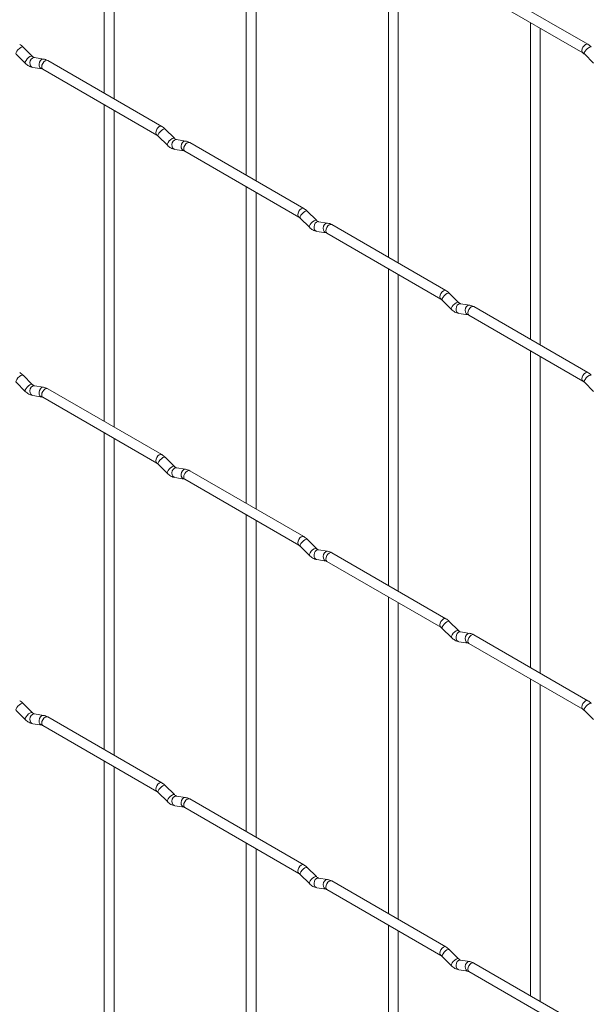
# Paper-space layout 'Layout1' of a CAD drawing. Units: millimetres. Extents: x -885 to 927, y -951 to 1592.
# Drawn here: x 460 to 605, y 157 to 406 of the extents above; entities that cross this region are included whole.
import ezdxf

# ---------------------------------------------------------------- set-up
doc = ezdxf.new("R2010")
doc.units = ezdxf.units.MM

psp = doc.layouts.get("Layout1")

# ---------------------------------------------------------------- linework, layer by layer
at = {"color": 7, "linetype": 'Continuous', "lineweight": 15}
for p, q in [((481.63, 467.16), (481.63, 387.09)), ((484.13, 385.64), (484.13, 465.72)), ((517.55, 446.42), (517.55, 366.35)), ((520.05, 364.91), (520.05, 444.98)), ((553.48, 425.69), (553.48, 345.61)), ((555.98, 344.17), (555.98, 424.24)), ((603.93, 399.45), (575.08, 416.1)), ((573.83, 413.94), (602.68, 397.28)), ((589.4, 404.95), (589.4, 324.88)), ((591.9, 323.43), (591.9, 403.51)), ((463.43, 396.44), (461.11, 398.76)), ((459.34, 396.99), (461.67, 394.67)), ((463.43, 396.44), (463.42, 396.45)), ((466.28, 395.73), (463.95, 396.09)), ((603.03, 397.01), (605.35, 394.69)), ((463.57, 393.62), (465.89, 393.26)), ((496.17, 378.7), (467.32, 395.35)), ((466.07, 393.19), (494.92, 376.53)), ((481.63, 384.2), (481.63, 304.13)), ((484.13, 302.68), (484.13, 382.76)), ((495.26, 376.26), (497.59, 373.94)), ((499.35, 375.71), (497.03, 378.03)), ((499.35, 375.71), (499.34, 375.72)), ((502.2, 374.99), (499.87, 375.36)), ((532.09, 357.96), (503.24, 374.62)), ((499.49, 372.89), (501.81, 372.52)), ((501.99, 372.45), (530.84, 355.8)), ((517.55, 363.46), (517.55, 283.39)), ((520.05, 281.95), (520.05, 362.02)), ((535.27, 354.97), (532.95, 357.29)), ((531.18, 355.52), (533.51, 353.2)), ((535.27, 354.97), (535.27, 354.98)), ((538.12, 354.26), (535.8, 354.62)), ((568.01, 337.22), (539.16, 353.88)), ((535.41, 352.15), (537.73, 351.79)), ((537.91, 351.71), (566.76, 335.06)), ((553.48, 342.73), (553.48, 262.65)), ((555.98, 261.21), (555.98, 341.28)), ((571.2, 334.23), (568.87, 336.55)), ((567.1, 334.78), (569.43, 332.46)), ((571.2, 334.23), (571.19, 334.24)), ((574.04, 333.52), (571.72, 333.88)), ((571.33, 331.41), (573.66, 331.05)), ((603.93, 316.49), (575.08, 333.14)), ((573.83, 330.98), (602.68, 314.32)), ((589.4, 321.99), (589.4, 241.92)), ((591.9, 240.47), (591.9, 320.55)), ((459.34, 314.03), (461.67, 311.71)), ((463.43, 313.48), (461.11, 315.8)), ((603.03, 314.05), (605.35, 311.73)), ((463.43, 313.48), (463.42, 313.49)), ((466.28, 312.77), (463.95, 313.13)), ((496.17, 295.74), (467.32, 312.39)), ((463.57, 310.66), (465.89, 310.3)), ((466.07, 310.23), (494.92, 293.57)), ((481.63, 301.24), (481.63, 221.17)), ((484.13, 219.72), (484.13, 299.8)), ((499.35, 292.75), (497.03, 295.07)), ((495.26, 293.3), (497.59, 290.98)), ((499.35, 292.75), (499.34, 292.75)), ((502.2, 292.03), (499.87, 292.4)), ((532.09, 275), (503.24, 291.65)), ((499.49, 289.93), (501.81, 289.56)), ((501.99, 289.49), (530.84, 272.84)), ((517.55, 280.5), (517.55, 200.43)), ((520.05, 198.99), (520.05, 279.06)), ((535.27, 272.01), (532.95, 274.33)), ((531.18, 272.56), (533.51, 270.24)), ((535.27, 272.01), (535.27, 272.02)), ((538.12, 271.3), (535.8, 271.66)), ((535.41, 269.19), (537.73, 268.83)), ((568.01, 254.26), (539.16, 270.92)), ((537.91, 268.75), (566.76, 252.1)), ((553.48, 259.77), (553.48, 179.69)), ((555.98, 178.25), (555.98, 258.32)), ((567.1, 251.82), (569.43, 249.5)), ((571.2, 251.27), (568.87, 253.59)), ((571.2, 251.27), (571.19, 251.28)), ((574.04, 250.56), (571.72, 250.92)), ((603.93, 233.53), (575.08, 250.18)), ((571.33, 248.45), (573.66, 248.09)), ((573.83, 248.02), (602.68, 231.36)), ((589.4, 239.03), (589.4, 158.96)), ((591.9, 157.51), (591.9, 237.59)), ((463.43, 230.52), (461.11, 232.84)), ((459.34, 231.07), (461.67, 228.75)), ((463.43, 230.52), (463.42, 230.53)), ((466.28, 229.81), (463.95, 230.17)), ((496.17, 212.78), (467.32, 229.43)), ((603.03, 231.09), (605.35, 228.77)), ((463.57, 227.7), (465.89, 227.34)), ((466.07, 227.27), (494.92, 210.61)), ((481.63, 218.28), (481.63, 138.21)), ((484.13, 136.76), (484.13, 216.84)), ((499.35, 209.79), (497.03, 212.11)), ((495.26, 210.34), (497.59, 208.02)), ((499.35, 209.79), (499.34, 209.79)), ((502.2, 209.07), (499.87, 209.44)), ((499.49, 206.97), (501.81, 206.6)), ((532.09, 192.04), (503.24, 208.69)), ((501.99, 206.53), (530.84, 189.87)), ((517.55, 197.54), (517.55, 117.47)), ((520.05, 116.03), (520.05, 196.1)), ((531.18, 189.6), (533.51, 187.28)), ((535.27, 189.05), (532.95, 191.37)), ((535.27, 189.05), (535.27, 189.06)), ((538.12, 188.34), (535.8, 188.7)), ((568.01, 171.3), (539.16, 187.96)), ((535.41, 186.23), (537.73, 185.87)), ((537.91, 185.79), (566.76, 169.14)), ((553.48, 176.81), (553.48, 96.73)), ((555.98, 95.29), (555.98, 175.36)), ((571.2, 168.31), (568.87, 170.63)), ((567.1, 168.86), (569.43, 166.54)), ((571.2, 168.31), (571.19, 168.32)), ((574.04, 167.6), (571.72, 167.96)), ((603.93, 150.57), (575.08, 167.22)), ((571.33, 165.49), (573.66, 165.13)), ((573.83, 165.06), (602.68, 148.4))]:
    psp.add_line(p, q, dxfattribs=at)
at = {"color": 8, "linetype": 'Continuous', "lineweight": 15, "flags": 128}
for points in [[(461.11, 398.76), (461.06, 398.79), (460.84, 398.8), (460.53, 398.66), (460.17, 398.41), (459.81, 398.07), (459.52, 397.71), (459.34, 397.37), (459.29, 397.11), (459.34, 396.99)], [(603.93, 399.45), (603.64, 399.5), (603.3, 399.39), (602.97, 399.11), (602.68, 398.73), (602.49, 398.28), (602.42, 397.85), (602.49, 397.5), (602.67, 397.28)], [(604.79, 398.78), (604.75, 398.81), (604.53, 398.81), (604.21, 398.68), (603.85, 398.42), (603.5, 398.09), (603.21, 397.72), (603.02, 397.38), (602.98, 397.12), (603.03, 397.01)], [(463.42, 396.45), (463.39, 396.47), (463.17, 396.48), (462.85, 396.34), (462.49, 396.09), (462.14, 395.75), (461.85, 395.39), (461.67, 395.05), (461.62, 394.79), (461.67, 394.67)], [(463.95, 396.09), (463.82, 396.1), (463.46, 395.99), (463.14, 395.71), (462.92, 395.3), (462.83, 394.82), (462.88, 394.35), (463.06, 393.95), (463.35, 393.7), (463.57, 393.62)], [(466.28, 395.73), (466.14, 395.74), (465.78, 395.63), (465.47, 395.35), (465.25, 394.94), (465.15, 394.46), (465.2, 393.99), (465.38, 393.59), (465.67, 393.33), (465.88, 393.26)], [(467.32, 395.35), (467.03, 395.41), (466.69, 395.29), (466.35, 395.02), (466.07, 394.63), (465.87, 394.19), (465.81, 393.76), (465.87, 393.41), (466.07, 393.19), (466.07, 393.19)], [(496.17, 378.7), (495.88, 378.75), (495.54, 378.64), (495.2, 378.36), (494.92, 377.98), (494.72, 377.53), (494.66, 377.1), (494.72, 376.75), (494.91, 376.53)], [(497.03, 378.03), (496.98, 378.06), (496.76, 378.06), (496.45, 377.93), (496.09, 377.67), (495.73, 377.34), (495.44, 376.97), (495.26, 376.63), (495.21, 376.37), (495.26, 376.26)], [(499.34, 375.72), (499.31, 375.74), (499.09, 375.74), (498.77, 375.61), (498.41, 375.35), (498.06, 375.02), (497.77, 374.65), (497.59, 374.31), (497.54, 374.05), (497.59, 373.94)], [(499.87, 375.36), (499.74, 375.37), (499.38, 375.26), (499.06, 374.98), (498.84, 374.56), (498.75, 374.09), (498.8, 373.61), (498.98, 373.22), (499.27, 372.96), (499.49, 372.89)], [(502.2, 374.99), (502.07, 375), (501.7, 374.89), (501.39, 374.61), (501.17, 374.2), (501.07, 373.72), (501.12, 373.25), (501.31, 372.85), (501.6, 372.6), (501.8, 372.53)], [(503.24, 374.62), (502.95, 374.67), (502.61, 374.55), (502.27, 374.28), (501.99, 373.89), (501.79, 373.45), (501.73, 373.02), (501.79, 372.67), (501.99, 372.45), (501.99, 372.45)], [(532.09, 357.96), (531.8, 358.02), (531.46, 357.9), (531.12, 357.63), (530.84, 357.24), (530.64, 356.8), (530.58, 356.37), (530.64, 356.02), (530.83, 355.8)], [(532.95, 357.29), (532.91, 357.32), (532.68, 357.33), (532.37, 357.19), (532.01, 356.93), (531.66, 356.6), (531.37, 356.23), (531.18, 355.9), (531.13, 355.63), (531.18, 355.52)], [(535.27, 354.98), (535.23, 355), (535.01, 355), (534.69, 354.87), (534.33, 354.61), (533.98, 354.28), (533.69, 353.91), (533.51, 353.57), (533.46, 353.31), (533.51, 353.2)], [(535.8, 354.62), (535.66, 354.63), (535.3, 354.52), (534.98, 354.24), (534.76, 353.83), (534.67, 353.35), (534.72, 352.88), (534.9, 352.48), (535.19, 352.22), (535.41, 352.15)], [(538.12, 354.26), (537.99, 354.26), (537.62, 354.16), (537.31, 353.87), (537.09, 353.46), (537, 352.98), (537.04, 352.51), (537.23, 352.12), (537.52, 351.86), (537.72, 351.79)], [(539.16, 353.88), (538.87, 353.93), (538.53, 353.82), (538.19, 353.54), (537.91, 353.16), (537.72, 352.72), (537.65, 352.29), (537.72, 351.93), (537.91, 351.71), (537.91, 351.71)], [(568.01, 337.22), (567.72, 337.28), (567.38, 337.16), (567.04, 336.89), (566.76, 336.5), (566.57, 336.06), (566.5, 335.63), (566.57, 335.28), (566.75, 335.06)], [(568.87, 336.55), (568.83, 336.58), (568.61, 336.59), (568.29, 336.45), (567.93, 336.2), (567.58, 335.86), (567.29, 335.5), (567.1, 335.16), (567.06, 334.9), (567.1, 334.78)], [(571.19, 334.24), (571.15, 334.26), (570.93, 334.27), (570.62, 334.13), (570.25, 333.88), (569.9, 333.54), (569.61, 333.18), (569.43, 332.84), (569.38, 332.58), (569.43, 332.46)], [(571.72, 333.88), (571.58, 333.89), (571.22, 333.78), (570.91, 333.5), (570.68, 333.09), (570.59, 332.61), (570.64, 332.14), (570.82, 331.74), (571.11, 331.49), (571.33, 331.41)], [(574.04, 333.52), (573.91, 333.53), (573.55, 333.42), (573.23, 333.14), (573.01, 332.73), (572.92, 332.25), (572.96, 331.78), (573.15, 331.38), (573.44, 331.12), (573.64, 331.05)], [(575.08, 333.14), (574.79, 333.2), (574.45, 333.08), (574.12, 332.81), (573.83, 332.42), (573.64, 331.98), (573.57, 331.55), (573.64, 331.2), (573.83, 330.98), (573.83, 330.98)], [(603.93, 316.49), (603.64, 316.54), (603.3, 316.43), (602.97, 316.15), (602.68, 315.77), (602.49, 315.32), (602.42, 314.89), (602.49, 314.54), (602.67, 314.32)], [(461.11, 315.8), (461.06, 315.83), (460.84, 315.84), (460.53, 315.7), (460.17, 315.45), (459.81, 315.11), (459.52, 314.75), (459.34, 314.41), (459.29, 314.15), (459.34, 314.03)], [(604.79, 315.82), (604.75, 315.85), (604.53, 315.85), (604.21, 315.72), (603.85, 315.46), (603.5, 315.13), (603.21, 314.76), (603.02, 314.42), (602.98, 314.16), (603.03, 314.05)], [(463.42, 313.49), (463.39, 313.51), (463.17, 313.52), (462.85, 313.38), (462.49, 313.13), (462.14, 312.79), (461.85, 312.43), (461.67, 312.09), (461.62, 311.83), (461.67, 311.71)], [(463.95, 313.13), (463.82, 313.14), (463.46, 313.03), (463.14, 312.75), (462.92, 312.34), (462.83, 311.86), (462.88, 311.39), (463.06, 310.99), (463.35, 310.74), (463.57, 310.66)], [(466.28, 312.77), (466.14, 312.78), (465.78, 312.67), (465.47, 312.39), (465.25, 311.98), (465.15, 311.5), (465.2, 311.02), (465.38, 310.63), (465.67, 310.37), (465.88, 310.3)], [(467.32, 312.39), (467.03, 312.45), (466.69, 312.33), (466.35, 312.06), (466.07, 311.67), (465.87, 311.23), (465.81, 310.8), (465.87, 310.45), (466.07, 310.23), (466.07, 310.23)], [(496.17, 295.74), (495.88, 295.79), (495.54, 295.68), (495.2, 295.4), (494.92, 295.02), (494.72, 294.57), (494.66, 294.14), (494.72, 293.79), (494.91, 293.57)], [(497.03, 295.07), (496.98, 295.1), (496.76, 295.1), (496.45, 294.97), (496.09, 294.71), (495.73, 294.38), (495.44, 294.01), (495.26, 293.67), (495.21, 293.41), (495.26, 293.3)], [(499.34, 292.75), (499.31, 292.78), (499.09, 292.78), (498.77, 292.65), (498.41, 292.39), (498.06, 292.06), (497.77, 291.69), (497.59, 291.35), (497.54, 291.09), (497.59, 290.98)], [(499.87, 292.4), (499.74, 292.41), (499.38, 292.3), (499.06, 292.01), (498.84, 291.6), (498.75, 291.13), (498.8, 290.65), (498.98, 290.26), (499.27, 290), (499.49, 289.93)], [(502.2, 292.03), (502.07, 292.04), (501.7, 291.93), (501.39, 291.65), (501.17, 291.24), (501.07, 290.76), (501.12, 290.29), (501.31, 289.89), (501.6, 289.64), (501.8, 289.57)], [(503.24, 291.65), (502.95, 291.71), (502.61, 291.59), (502.27, 291.32), (501.99, 290.93), (501.79, 290.49), (501.73, 290.06), (501.79, 289.71), (501.99, 289.49), (501.99, 289.49)], [(532.09, 275), (531.8, 275.06), (531.46, 274.94), (531.12, 274.67), (530.84, 274.28), (530.64, 273.84), (530.58, 273.41), (530.64, 273.06), (530.83, 272.84)], [(532.95, 274.33), (532.91, 274.36), (532.68, 274.36), (532.37, 274.23), (532.01, 273.97), (531.66, 273.64), (531.37, 273.27), (531.18, 272.93), (531.13, 272.67), (531.18, 272.56)], [(535.27, 272.02), (535.23, 272.04), (535.01, 272.04), (534.69, 271.91), (534.33, 271.65), (533.98, 271.32), (533.69, 270.95), (533.51, 270.61), (533.46, 270.35), (533.51, 270.24)], [(535.8, 271.66), (535.66, 271.67), (535.3, 271.56), (534.98, 271.28), (534.76, 270.87), (534.67, 270.39), (534.72, 269.92), (534.9, 269.52), (535.19, 269.26), (535.41, 269.19)], [(538.12, 271.3), (537.99, 271.3), (537.62, 271.2), (537.31, 270.91), (537.09, 270.5), (537, 270.02), (537.04, 269.55), (537.23, 269.16), (537.52, 268.9), (537.72, 268.83)], [(539.16, 270.92), (538.87, 270.97), (538.53, 270.86), (538.19, 270.58), (537.91, 270.2), (537.72, 269.75), (537.65, 269.33), (537.72, 268.97), (537.91, 268.75), (537.91, 268.75)], [(568.01, 254.26), (567.72, 254.32), (567.38, 254.2), (567.04, 253.93), (566.76, 253.54), (566.57, 253.1), (566.5, 252.67), (566.57, 252.32), (566.75, 252.1)], [(568.87, 253.59), (568.83, 253.62), (568.61, 253.63), (568.29, 253.49), (567.93, 253.24), (567.58, 252.9), (567.29, 252.54), (567.1, 252.2), (567.06, 251.94), (567.1, 251.82)], [(571.19, 251.28), (571.15, 251.3), (570.93, 251.31), (570.62, 251.17), (570.25, 250.92), (569.9, 250.58), (569.61, 250.22), (569.43, 249.88), (569.38, 249.62), (569.43, 249.5)], [(571.72, 250.92), (571.58, 250.93), (571.22, 250.82), (570.91, 250.54), (570.68, 250.13), (570.59, 249.65), (570.64, 249.18), (570.82, 248.78), (571.11, 248.53), (571.33, 248.45)], [(574.04, 250.56), (573.91, 250.57), (573.55, 250.46), (573.23, 250.18), (573.01, 249.77), (572.92, 249.29), (572.96, 248.81), (573.15, 248.42), (573.44, 248.16), (573.64, 248.09)], [(575.08, 250.18), (574.79, 250.24), (574.45, 250.12), (574.12, 249.85), (573.83, 249.46), (573.64, 249.02), (573.57, 248.59), (573.64, 248.24), (573.83, 248.02), (573.83, 248.02)], [(461.11, 232.84), (461.06, 232.87), (460.84, 232.88), (460.53, 232.74), (460.17, 232.49), (459.81, 232.15), (459.52, 231.79), (459.34, 231.45), (459.29, 231.19), (459.34, 231.07)], [(603.93, 233.53), (603.64, 233.58), (603.3, 233.46), (602.97, 233.19), (602.68, 232.81), (602.49, 232.36), (602.42, 231.93), (602.49, 231.58), (602.67, 231.36)], [(604.79, 232.86), (604.75, 232.89), (604.53, 232.89), (604.21, 232.76), (603.85, 232.5), (603.5, 232.17), (603.21, 231.8), (603.02, 231.46), (602.98, 231.2), (603.03, 231.09)], [(463.42, 230.53), (463.39, 230.55), (463.17, 230.56), (462.85, 230.42), (462.49, 230.17), (462.14, 229.83), (461.85, 229.47), (461.67, 229.13), (461.62, 228.87), (461.67, 228.75)], [(463.95, 230.17), (463.82, 230.18), (463.46, 230.07), (463.14, 229.79), (462.92, 229.38), (462.83, 228.9), (462.88, 228.43), (463.06, 228.03), (463.35, 227.78), (463.57, 227.7)], [(466.28, 229.81), (466.14, 229.82), (465.78, 229.71), (465.47, 229.43), (465.25, 229.02), (465.15, 228.54), (465.2, 228.06), (465.38, 227.67), (465.67, 227.41), (465.88, 227.34)], [(467.32, 229.43), (467.03, 229.49), (466.69, 229.37), (466.35, 229.1), (466.07, 228.71), (465.87, 228.27), (465.81, 227.84), (465.87, 227.49), (466.07, 227.27), (466.07, 227.27)], [(496.17, 212.78), (495.88, 212.83), (495.54, 212.71), (495.2, 212.44), (494.92, 212.05), (494.72, 211.61), (494.66, 211.18), (494.72, 210.83), (494.91, 210.61)], [(497.03, 212.11), (496.98, 212.14), (496.76, 212.14), (496.45, 212.01), (496.09, 211.75), (495.73, 211.42), (495.44, 211.05), (495.26, 210.71), (495.21, 210.45), (495.26, 210.34)], [(499.34, 209.79), (499.31, 209.82), (499.09, 209.82), (498.77, 209.69), (498.41, 209.43), (498.06, 209.09), (497.77, 208.73), (497.59, 208.39), (497.54, 208.13), (497.59, 208.02)], [(499.87, 209.44), (499.74, 209.44), (499.38, 209.34), (499.06, 209.05), (498.84, 208.64), (498.75, 208.16), (498.8, 207.69), (498.98, 207.3), (499.27, 207.04), (499.49, 206.97)], [(502.2, 209.07), (502.07, 209.08), (501.7, 208.97), (501.39, 208.69), (501.17, 208.28), (501.07, 207.8), (501.12, 207.33), (501.31, 206.93), (501.6, 206.68), (501.8, 206.61)], [(503.24, 208.69), (502.95, 208.75), (502.61, 208.63), (502.27, 208.36), (501.99, 207.97), (501.79, 207.53), (501.73, 207.1), (501.79, 206.75), (501.99, 206.53), (501.99, 206.53)], [(532.09, 192.04), (531.8, 192.1), (531.46, 191.98), (531.12, 191.7), (530.84, 191.32), (530.64, 190.88), (530.58, 190.45), (530.64, 190.1), (530.83, 189.88)], [(532.95, 191.37), (532.91, 191.4), (532.68, 191.4), (532.37, 191.27), (532.01, 191.01), (531.66, 190.68), (531.37, 190.31), (531.18, 189.97), (531.13, 189.71), (531.18, 189.6)], [(535.27, 189.06), (535.23, 189.08), (535.01, 189.08), (534.69, 188.95), (534.33, 188.69), (533.98, 188.36), (533.69, 187.99), (533.51, 187.65), (533.46, 187.39), (533.51, 187.28)], [(535.8, 188.7), (535.66, 188.71), (535.3, 188.6), (534.98, 188.32), (534.76, 187.91), (534.67, 187.43), (534.72, 186.96), (534.9, 186.56), (535.19, 186.3), (535.41, 186.23)], [(538.12, 188.34), (537.99, 188.34), (537.62, 188.23), (537.31, 187.95), (537.09, 187.54), (537, 187.06), (537.04, 186.59), (537.23, 186.2), (537.52, 185.94), (537.72, 185.87)], [(539.16, 187.96), (538.87, 188.01), (538.53, 187.9), (538.19, 187.62), (537.91, 187.24), (537.72, 186.79), (537.65, 186.36), (537.72, 186.01), (537.91, 185.79), (537.91, 185.79)], [(568.01, 171.3), (567.72, 171.36), (567.38, 171.24), (567.04, 170.97), (566.76, 170.58), (566.57, 170.14), (566.5, 169.71), (566.57, 169.36), (566.75, 169.14)], [(568.87, 170.63), (568.83, 170.66), (568.61, 170.67), (568.29, 170.53), (567.93, 170.28), (567.58, 169.94), (567.29, 169.58), (567.1, 169.24), (567.06, 168.98), (567.1, 168.86)], [(571.19, 168.32), (571.15, 168.34), (570.93, 168.35), (570.62, 168.21), (570.25, 167.96), (569.9, 167.62), (569.61, 167.26), (569.43, 166.92), (569.38, 166.66), (569.43, 166.54)], [(571.72, 167.96), (571.58, 167.97), (571.22, 167.86), (570.91, 167.58), (570.68, 167.17), (570.59, 166.69), (570.64, 166.22), (570.82, 165.82), (571.11, 165.57), (571.33, 165.49)], [(574.04, 167.6), (573.91, 167.61), (573.55, 167.5), (573.23, 167.22), (573.01, 166.81), (572.92, 166.33), (572.96, 165.85), (573.15, 165.46), (573.44, 165.2), (573.64, 165.13)], [(575.08, 167.22), (574.79, 167.28), (574.45, 167.16), (574.12, 166.89), (573.83, 166.5), (573.64, 166.06), (573.57, 165.63), (573.64, 165.28), (573.83, 165.06), (573.83, 165.06)]]:
    psp.add_lwpolyline(points, dxfattribs=at)
at = {"color": 7, "linetype": 'Continuous', "lineweight": 15}
for points, knots in [([(461.11, 398.76), (460.97, 398.9), (460.69, 399.15), (460.39, 399.34), (460.24, 399.43)], [0, 0, 0, 0, 0.520084, 1, 1, 1, 1]), ([(604.79, 398.78), (604.65, 398.91), (604.38, 399.17), (604.07, 399.36), (603.93, 399.45)], [0, 0, 0, 0, 0.520084, 1, 1, 1, 1]), ([(463.95, 396.09), (463.94, 396.1), (463.91, 396.1), (463.71, 396.19), (463.53, 396.36), (463.43, 396.44)], [0, 0, 0, 0, 0.269975, 0.608171, 1, 1, 1, 1]), ([(602.68, 397.28), (602.73, 397.25), (602.84, 397.18), (602.97, 397.06), (603.03, 397.01)], [0, 0, 0, 0, 0.524096, 1, 1, 1, 1]), ([(461.67, 394.67), (461.81, 394.54), (462.22, 394.16), (462.87, 393.78), (463.38, 393.67), (463.57, 393.62)], [0, 0, 0, 0, 0.25153, 0.729095, 1, 1, 1, 1]), ([(465.89, 393.26), (465.91, 393.26), (465.93, 393.26), (466.02, 393.21), (466.07, 393.19)], [0, 0, 0, 0, 0.533867, 1, 1, 1, 1]), ([(467.32, 395.35), (467.14, 395.44), (466.81, 395.62), (466.45, 395.69), (466.28, 395.73)], [0, 0, 0, 0, 0.514814, 1, 1, 1, 1]), ([(497.03, 378.03), (496.89, 378.16), (496.61, 378.42), (496.31, 378.61), (496.17, 378.7)], [0, 0, 0, 0, 0.520084, 1, 1, 1, 1]), ([(494.92, 376.53), (494.97, 376.5), (495.08, 376.43), (495.2, 376.31), (495.26, 376.26)], [0, 0, 0, 0, 0.524096, 1, 1, 1, 1]), ([(497.59, 373.94), (497.73, 373.81), (498.14, 373.42), (498.79, 373.05), (499.3, 372.93), (499.49, 372.89)], [0, 0, 0, 0, 0.25153, 0.729095, 1, 1, 1, 1]), ([(499.87, 375.36), (499.86, 375.36), (499.83, 375.37), (499.64, 375.45), (499.45, 375.62), (499.35, 375.71)], [0, 0, 0, 0, 0.269975, 0.608171, 1, 1, 1, 1]), ([(503.24, 374.62), (503.06, 374.71), (502.73, 374.88), (502.37, 374.96), (502.2, 374.99)], [0, 0, 0, 0, 0.514814, 1, 1, 1, 1]), ([(501.81, 372.52), (501.83, 372.52), (501.85, 372.52), (501.94, 372.47), (501.99, 372.45)], [0, 0, 0, 0, 0.533867, 1, 1, 1, 1]), ([(532.95, 357.29), (532.81, 357.42), (532.53, 357.68), (532.23, 357.87), (532.09, 357.96)], [0, 0, 0, 0, 0.520084, 1, 1, 1, 1]), ([(530.84, 355.8), (530.89, 355.76), (531, 355.69), (531.12, 355.58), (531.18, 355.52)], [0, 0, 0, 0, 0.524096, 1, 1, 1, 1]), ([(535.8, 354.62), (535.78, 354.62), (535.75, 354.63), (535.56, 354.72), (535.37, 354.88), (535.27, 354.97)], [0, 0, 0, 0, 0.269975, 0.608171, 1, 1, 1, 1]), ([(539.16, 353.88), (538.99, 353.97), (538.65, 354.14), (538.29, 354.22), (538.12, 354.26)], [0, 0, 0, 0, 0.514814, 1, 1, 1, 1]), ([(533.51, 353.2), (533.65, 353.07), (534.06, 352.69), (534.71, 352.31), (535.22, 352.19), (535.41, 352.15)], [0, 0, 0, 0, 0.25153, 0.729095, 1, 1, 1, 1]), ([(537.73, 351.79), (537.75, 351.79), (537.77, 351.78), (537.86, 351.74), (537.91, 351.71)], [0, 0, 0, 0, 0.533867, 1, 1, 1, 1]), ([(568.87, 336.55), (568.73, 336.69), (568.46, 336.94), (568.15, 337.13), (568.01, 337.22)], [0, 0, 0, 0, 0.520084, 1, 1, 1, 1]), ([(566.76, 335.06), (566.81, 335.02), (566.92, 334.96), (567.04, 334.84), (567.1, 334.78)], [0, 0, 0, 0, 0.524096, 1, 1, 1, 1]), ([(571.72, 333.88), (571.7, 333.89), (571.67, 333.89), (571.48, 333.98), (571.29, 334.15), (571.2, 334.23)], [0, 0, 0, 0, 0.269975, 0.608171, 1, 1, 1, 1]), ([(575.08, 333.14), (574.91, 333.23), (574.57, 333.41), (574.22, 333.48), (574.04, 333.52)], [0, 0, 0, 0, 0.514814, 1, 1, 1, 1]), ([(569.43, 332.46), (569.57, 332.33), (569.99, 331.95), (570.63, 331.57), (571.14, 331.46), (571.33, 331.41)], [0, 0, 0, 0, 0.25153, 0.729095, 1, 1, 1, 1]), ([(573.66, 331.05), (573.67, 331.05), (573.69, 331.05), (573.79, 331), (573.83, 330.98)], [0, 0, 0, 0, 0.533867, 1, 1, 1, 1]), ([(461.11, 315.8), (460.97, 315.94), (460.69, 316.19), (460.39, 316.38), (460.24, 316.47)], [0, 0, 0, 0, 0.520084, 1, 1, 1, 1]), ([(604.79, 315.82), (604.65, 315.95), (604.38, 316.21), (604.07, 316.4), (603.93, 316.49)], [0, 0, 0, 0, 0.520084, 1, 1, 1, 1]), ([(602.68, 314.32), (602.73, 314.29), (602.84, 314.22), (602.97, 314.1), (603.03, 314.05)], [0, 0, 0, 0, 0.524096, 1, 1, 1, 1]), ([(461.67, 311.71), (461.81, 311.58), (462.22, 311.2), (462.87, 310.82), (463.38, 310.71), (463.57, 310.66)], [0, 0, 0, 0, 0.25153, 0.729095, 1, 1, 1, 1]), ([(463.95, 313.13), (463.94, 313.14), (463.91, 313.14), (463.71, 313.23), (463.53, 313.39), (463.43, 313.48)], [0, 0, 0, 0, 0.269975, 0.608171, 1, 1, 1, 1]), ([(467.32, 312.39), (467.14, 312.48), (466.81, 312.66), (466.45, 312.73), (466.28, 312.77)], [0, 0, 0, 0, 0.514814, 1, 1, 1, 1]), ([(465.89, 310.3), (465.91, 310.3), (465.93, 310.3), (466.02, 310.25), (466.07, 310.23)], [0, 0, 0, 0, 0.533867, 1, 1, 1, 1]), ([(497.03, 295.07), (496.89, 295.2), (496.61, 295.46), (496.31, 295.65), (496.17, 295.74)], [0, 0, 0, 0, 0.520084, 1, 1, 1, 1]), ([(494.92, 293.57), (494.97, 293.54), (495.08, 293.47), (495.2, 293.35), (495.26, 293.3)], [0, 0, 0, 0, 0.524096, 1, 1, 1, 1]), ([(499.87, 292.4), (499.86, 292.4), (499.83, 292.41), (499.64, 292.49), (499.45, 292.66), (499.35, 292.75)], [0, 0, 0, 0, 0.269975, 0.608171, 1, 1, 1, 1]), ([(503.24, 291.65), (503.06, 291.75), (502.73, 291.92), (502.37, 292), (502.2, 292.03)], [0, 0, 0, 0, 0.514814, 1, 1, 1, 1]), ([(497.59, 290.98), (497.73, 290.84), (498.14, 290.46), (498.79, 290.09), (499.3, 289.97), (499.49, 289.93)], [0, 0, 0, 0, 0.25153, 0.729095, 1, 1, 1, 1]), ([(501.81, 289.56), (501.83, 289.56), (501.85, 289.56), (501.94, 289.51), (501.99, 289.49)], [0, 0, 0, 0, 0.533867, 1, 1, 1, 1]), ([(532.95, 274.33), (532.81, 274.46), (532.53, 274.72), (532.23, 274.91), (532.09, 275)], [0, 0, 0, 0, 0.520084, 1, 1, 1, 1]), ([(530.84, 272.84), (530.89, 272.8), (531, 272.73), (531.12, 272.62), (531.18, 272.56)], [0, 0, 0, 0, 0.524096, 1, 1, 1, 1]), ([(535.8, 271.66), (535.78, 271.66), (535.75, 271.67), (535.56, 271.76), (535.37, 271.92), (535.27, 272.01)], [0, 0, 0, 0, 0.269975, 0.608171, 1, 1, 1, 1]), ([(539.16, 270.92), (538.99, 271.01), (538.65, 271.18), (538.29, 271.26), (538.12, 271.3)], [0, 0, 0, 0, 0.514814, 1, 1, 1, 1]), ([(533.51, 270.24), (533.65, 270.11), (534.06, 269.73), (534.71, 269.35), (535.22, 269.23), (535.41, 269.19)], [0, 0, 0, 0, 0.25153, 0.729095, 1, 1, 1, 1]), ([(537.73, 268.83), (537.75, 268.82), (537.77, 268.82), (537.86, 268.77), (537.91, 268.75)], [0, 0, 0, 0, 0.533867, 1, 1, 1, 1]), ([(568.87, 253.59), (568.73, 253.73), (568.46, 253.98), (568.15, 254.17), (568.01, 254.26)], [0, 0, 0, 0, 0.520084, 1, 1, 1, 1]), ([(566.76, 252.1), (566.81, 252.06), (566.92, 252), (567.04, 251.88), (567.1, 251.82)], [0, 0, 0, 0, 0.524096, 1, 1, 1, 1]), ([(569.43, 249.5), (569.57, 249.37), (569.99, 248.99), (570.63, 248.61), (571.14, 248.5), (571.33, 248.45)], [0, 0, 0, 0, 0.25153, 0.729095, 1, 1, 1, 1]), ([(571.72, 250.92), (571.7, 250.93), (571.67, 250.93), (571.48, 251.02), (571.29, 251.18), (571.2, 251.27)], [0, 0, 0, 0, 0.269975, 0.608171, 1, 1, 1, 1]), ([(575.08, 250.18), (574.91, 250.27), (574.57, 250.45), (574.22, 250.52), (574.04, 250.56)], [0, 0, 0, 0, 0.514814, 1, 1, 1, 1]), ([(573.66, 248.09), (573.67, 248.09), (573.69, 248.08), (573.79, 248.04), (573.83, 248.02)], [0, 0, 0, 0, 0.533867, 1, 1, 1, 1]), ([(461.11, 232.84), (460.97, 232.98), (460.69, 233.23), (460.39, 233.42), (460.24, 233.51)], [0, 0, 0, 0, 0.520084, 1, 1, 1, 1]), ([(604.79, 232.86), (604.65, 232.99), (604.38, 233.25), (604.07, 233.44), (603.93, 233.53)], [0, 0, 0, 0, 0.520084, 1, 1, 1, 1]), ([(463.95, 230.17), (463.94, 230.18), (463.91, 230.18), (463.71, 230.27), (463.53, 230.43), (463.43, 230.52)], [0, 0, 0, 0, 0.269975, 0.608171, 1, 1, 1, 1]), ([(467.32, 229.43), (467.14, 229.52), (466.81, 229.7), (466.45, 229.77), (466.28, 229.81)], [0, 0, 0, 0, 0.514814, 1, 1, 1, 1]), ([(602.68, 231.36), (602.73, 231.33), (602.84, 231.26), (602.97, 231.14), (603.03, 231.09)], [0, 0, 0, 0, 0.524096, 1, 1, 1, 1]), ([(461.67, 228.75), (461.81, 228.62), (462.22, 228.24), (462.87, 227.86), (463.38, 227.75), (463.57, 227.7)], [0, 0, 0, 0, 0.25153, 0.729095, 1, 1, 1, 1]), ([(465.89, 227.34), (465.91, 227.34), (465.93, 227.33), (466.02, 227.29), (466.07, 227.27)], [0, 0, 0, 0, 0.533867, 1, 1, 1, 1]), ([(497.03, 212.11), (496.89, 212.24), (496.61, 212.5), (496.31, 212.69), (496.17, 212.78)], [0, 0, 0, 0, 0.520084, 1, 1, 1, 1]), ([(494.92, 210.61), (494.97, 210.58), (495.08, 210.51), (495.2, 210.39), (495.26, 210.34)], [0, 0, 0, 0, 0.524096, 1, 1, 1, 1]), ([(499.87, 209.44), (499.86, 209.44), (499.83, 209.45), (499.64, 209.53), (499.45, 209.7), (499.35, 209.79)], [0, 0, 0, 0, 0.269975, 0.608171, 1, 1, 1, 1]), ([(503.24, 208.69), (503.06, 208.78), (502.73, 208.96), (502.37, 209.04), (502.2, 209.07)], [0, 0, 0, 0, 0.514814, 1, 1, 1, 1]), ([(497.59, 208.02), (497.73, 207.88), (498.14, 207.5), (498.79, 207.13), (499.3, 207.01), (499.49, 206.97)], [0, 0, 0, 0, 0.25153, 0.729095, 1, 1, 1, 1]), ([(501.81, 206.6), (501.83, 206.6), (501.85, 206.6), (501.94, 206.55), (501.99, 206.53)], [0, 0, 0, 0, 0.533867, 1, 1, 1, 1]), ([(532.95, 191.37), (532.81, 191.5), (532.53, 191.76), (532.23, 191.95), (532.09, 192.04)], [0, 0, 0, 0, 0.520084, 1, 1, 1, 1]), ([(530.84, 189.87), (530.89, 189.84), (531, 189.77), (531.12, 189.66), (531.18, 189.6)], [0, 0, 0, 0, 0.524096, 1, 1, 1, 1]), ([(533.51, 187.28), (533.65, 187.15), (534.06, 186.77), (534.71, 186.39), (535.22, 186.27), (535.41, 186.23)], [0, 0, 0, 0, 0.25153, 0.729095, 1, 1, 1, 1]), ([(535.8, 188.7), (535.78, 188.7), (535.75, 188.71), (535.56, 188.8), (535.37, 188.96), (535.27, 189.05)], [0, 0, 0, 0, 0.269975, 0.608171, 1, 1, 1, 1]), ([(539.16, 187.96), (538.99, 188.05), (538.65, 188.22), (538.29, 188.3), (538.12, 188.34)], [0, 0, 0, 0, 0.514814, 1, 1, 1, 1]), ([(537.73, 185.87), (537.75, 185.86), (537.77, 185.86), (537.86, 185.81), (537.91, 185.79)], [0, 0, 0, 0, 0.533867, 1, 1, 1, 1]), ([(568.87, 170.63), (568.73, 170.77), (568.46, 171.02), (568.15, 171.21), (568.01, 171.3)], [0, 0, 0, 0, 0.520084, 1, 1, 1, 1]), ([(566.76, 169.14), (566.81, 169.1), (566.92, 169.04), (567.04, 168.92), (567.1, 168.86)], [0, 0, 0, 0, 0.524096, 1, 1, 1, 1]), ([(571.72, 167.96), (571.7, 167.97), (571.67, 167.97), (571.48, 168.06), (571.29, 168.22), (571.2, 168.31)], [0, 0, 0, 0, 0.269975, 0.608171, 1, 1, 1, 1]), ([(575.08, 167.22), (574.91, 167.31), (574.57, 167.49), (574.22, 167.56), (574.04, 167.6)], [0, 0, 0, 0, 0.514814, 1, 1, 1, 1]), ([(569.43, 166.54), (569.57, 166.41), (569.99, 166.03), (570.63, 165.65), (571.14, 165.54), (571.33, 165.49)], [0, 0, 0, 0, 0.25153, 0.729095, 1, 1, 1, 1]), ([(573.66, 165.13), (573.67, 165.13), (573.69, 165.12), (573.79, 165.08), (573.83, 165.06)], [0, 0, 0, 0, 0.533867, 1, 1, 1, 1])]:
    psp.add_open_spline(points, degree=3, knots=knots, dxfattribs=at)

doc.saveas('drawing.dxf')
